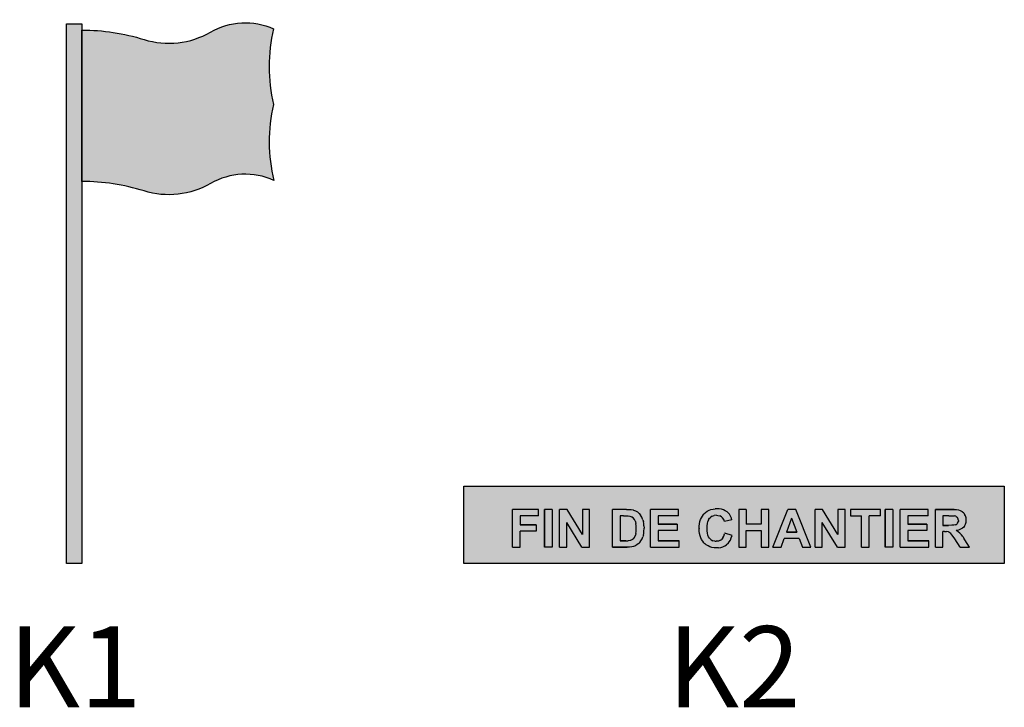
# Model space of a CAD drawing. Units: metres. Extents: x 3324 to 3366.8, y 1450.7 to 1517.1.
# Drawn here: x 3329.8 to 3335.8, y 1467.6 to 1471.8 of the extents above; entities that cross this region are included whole.
import ezdxf

# ---------------------------------------------------------------- set-up
doc = ezdxf.new("R2010")
doc.units = ezdxf.units.M
doc.styles.get("Standard").update_dxf_attribs({"font": 'arial.ttf'})

# ---------------------------------------------------------------- blocks, each defined once
blk = doc.blocks.new('K1')
at = {"linetype": 'Continuous'}
for color, points in [(255, [(-0.01553756296713549, 0), (0.01283043703286457, 0), (0.01283043703286435, 0.9977518542290431), (-0.01553756296713549, 0.9977518542290431)]), (240, [(0.1277982528122408, 0.968822757622517, 0.0755564259847737), (0.01283043703286435, 0.9862956207678746), (0.01283043703286435, 0.7061884434393262, -0.0755564259847735), (0.1277982528122403, 0.6887155802939686, 0.2093462782596307), (0.250882830847873, 0.7024442584796073, -0.2418415482859083), (0.3681588829846363, 0.708223655307517, -0.1214959528227864), (0.3674304370328645, 0.8486044919126803, -0.1188639667167764), (0.3674304370328643, 0.9886580805769576, 0.2401973682874279), (0.2508828308478768, 0.9825514358081584, -0.2093462782596371)])]:
    blk.add_hatch(color=color, dxfattribs=at).paths.add_polyline_path(points)
at = {"color": 7, "linetype": 'Continuous'}
blk.add_lwpolyline([(0.01283043703286435, 0.9977518542290422), (0.01283043703286446, 0), (-0.01553756296713549, 0), (-0.01553756296713549, 0.9977518542290422)], close=True, dxfattribs=at)
at = {"color": 1, "linetype": 'Continuous'}
blk.add_lwpolyline([(0.01283043703286435, 0.9862956207678746, -0.07555642598477355), (0.1277982528122406, 0.968822757622517, 0.2093462782596268), (0.2508828308478712, 0.9825514358081557, -0.240197368287441), (0.3674304370328643, 0.9886580805769576, 0.1188639667167763), (0.3674304370328643, 0.8486044919126803, 0.1214959528227865), (0.3681588829846365, 0.708223655307517, 0.241841548285913), (0.2508828308478712, 0.7024442584796065, -0.2093462782596268), (0.1277982528122406, 0.6887155802939686, 0.07555642598477355), (0.01283043703286435, 0.7061884434393253)], format="xyb", close=True, dxfattribs=at)
blk = doc.blocks.new('K2')
at = {"linetype": 'Continuous'}
h = blk.add_hatch(color=2, dxfattribs=at)
h.paths.add_polyline_path([(0.3571428571428568, 0.1428571428571432), (-0.3571428571428572, 0.1428571428571432), (-0.5, 0.1428571428571432), (-0.5, 0), (-0.3571428571428572, 0), (0.3571428571428568, 0), (0.4999999999999991, 0), (0.4999999999999995, 0.142857142857145)])
h.paths.add_polyline_path([(0.4304272308770435, 0.07955779853379878), (0.4266907307045198, 0.06732925251463327), (0.4136901475364976, 0.06001642448262048), (0.4209754993404465, 0.05273107267866784), (0.4260804671597404, 0.04476732288056396), (0.4353644323978169, 0.02993562231729996), (0.4184476136255731, 0.02993562231729996), (0.4082767655293791, 0.04519189446158643), (0.4051632406019713, 0.04975839768845699), (0.4026724206600386, 0.05307949094436491), (0.4010118740320949, 0.05525895839354267), (0.400804305703601, 0.05546652672203546), (0.3975869966119472, 0.05795734666396157), (0.3965491549694785, 0.05837248332094892), (0.3931242775493308, 0.05899518830643035), (0.3893880476364428, 0.05909897247067697), (0.3865858752017765, 0.05909897247067696), (0.3865858752017765, 0.02993562231729995), (0.3724712288641988, 0.02993562231729996), (0.3724712288641986, 0.09988614901970738), (0.405889729751703, 0.0998861490197074), (0.4163795243038734, 0.09913687798026659), (0.4269949392198285, 0.09366833090234788)], flags=16)
h.paths.add_polyline_path([(0.4087954979945951, 0.07052483669459865), (0.3970680757907127, 0.07030766220934215), (0.3865858752017765, 0.07030766220934215), (0.3865858752017766, 0.08805475429556076), (0.3975869966119472, 0.08805475429556076), (0.4071005450012484, 0.08805475429556076), (0.413707880534436, 0.08625275369560031), (0.4159685207078567, 0.07523213285017478)], flags=0)
h.paths.add_polyline_path([(0.3590830716763493, 0.09988614901970737), (0.3590830716763493, 0.08805475429556076), (0.3213056358904796, 0.08805475429556076), (0.3213056358904796, 0.07259091382277383), (0.356488467570177, 0.07259091382277384), (0.3564884675701769, 0.0607595190986281), (0.3213056358904795, 0.06075951909862807), (0.3213056358904796, 0.04166323287719908), (0.3604322658115588, 0.04166323287719909), (0.3604322658115588, 0.02993562231729996), (0.3071909895529016, 0.02993562231729996), (0.3071909895529016, 0.09988614901970738)], flags=16)
h.paths.add_polyline_path([(0.2936990482008053, 0.09988614901970737), (0.2936990482008053, 0.02993562231729996), (0.2795844018632278, 0.02993562231729996), (0.2795844018632278, 0.09988614901970737)], flags=16)
h.paths.add_polyline_path([(0.270970316230735, 0.09988614901970737), (0.2709703162307351, 0.08805475429556074), (0.2502134833813563, 0.08805475429556077), (0.2502134833813563, 0.02993562231729996), (0.2360988370437785, 0.02993562231729996), (0.2360988370437785, 0.08805475429556077), (0.2153420041943992, 0.08805475429556074), (0.2153420041943992, 0.09988614901970738)], flags=16)
h.paths.add_polyline_path([(0.2053787244266978, 0.09988614901970738), (0.2053787244266978, 0.02993562231729996), (0.19126407808912, 0.02993562231729996), (0.1630347854139646, 0.07560065458593361), (0.1630347854139646, 0.02993562231729996), (0.1498541965546085, 0.02993562231729996), (0.1498541965546085, 0.09988614901970738), (0.1636574903994456, 0.09988614901970738), (0.1923019197315887, 0.05318327510860409), (0.1923019197315887, 0.09988614901970737)], flags=16)
h.paths.add_polyline_path([(0.1422779525645854, 0.02993562231729996), (0.1269178962560447, 0.02993562231729996), (0.1207946305654782, 0.04581459944707511), (0.0927729062188165, 0.04581459944707511), (0.08706477718523731, 0.02993562231729996), (0.07201607336943727, 0.02993562231729996), (0.09931130856637083, 0.09988614901970738), (0.1142562282179238, 0.09988614901970738)], flags=16)
h.paths.add_polyline_path([(0.1162281273386148, 0.05764599417122085), (0.09713184111718576, 0.05764599417122085), (0.1065762000636532, 0.0835920352329449)], flags=0)
h.paths.add_polyline_path([(0.06454361354366078, 0.09988614901970738), (0.06454361354366078, 0.02993562231729996), (0.05042896720608292, 0.02993562231729996), (0.05042896720608293, 0.06055195077013398), (0.02271859535216203, 0.06055195077013398), (0.02271859535216203, 0.02993562231729996), (0.008603949014584167, 0.02993562231729996), (0.008603949014584167, 0.09988614901970738), (0.02271859535216203, 0.09988614901970738), (0.02271859535216203, 0.07238334549427972), (0.05042896720608292, 0.07238334549427972), (0.05042896720608292, 0.09988614901970738)], flags=16)
h.paths.add_polyline_path([(-0.01775722870412722, 0.07726120121388382), (-0.01910642283933672, 0.08120499945526659), (-0.02128589028852135, 0.08442230854691957), (-0.02294643691647162, 0.0858752868463766), (-0.0262675301723725, 0.08784718596706756), (-0.03010754424950736, 0.08888502760953632), (-0.03249458002718606, 0.08898881177378294), (-0.03654216243281511, 0.08857367511679559), (-0.04017460818145623, 0.08732826514583268), (-0.0433919172731101, 0.08514879769664846), (-0.04505246390106032, 0.08348825106869737), (-0.04692057885750467, 0.08078986279827834), (-0.04826977299271421, 0.07757255370662443), (-0.04930761463518296, 0.07373253962948917), (-0.04982653545641779, 0.06926982056687343), (-0.04993031962066442, 0.06532602232549145), (-0.0498265354564178, 0.0603443824416398), (-0.04920383047093634, 0.05588166337902399), (-0.04826977299271418, 0.05214543346613534), (-0.04692057885750468, 0.04892812437448149), (-0.04515624806530739, 0.04643730443255657), (-0.04225029146639423, 0.04373891616213664), (-0.03892919821049377, 0.0418708012056932), (-0.03519296829760552, 0.04093674372747103), (-0.03280593251992677, 0.04083295956322353), (-0.02875835011429781, 0.04135188038445838), (-0.02522968852990329, 0.04280485868391535), (-0.02305022108071865, 0.04436162114761809), (-0.02076696946728696, 0.04706000941803798), (-0.01889885451084307, 0.05038110267393846), (-0.01754966037563299, 0.05463625340806139), (-0.01723830788289237, 0.05567409505052989), (-0.003198529603324569, 0.05120689287066773), (-0.009188468165697584, 0.03735515994517872), (-0.0202070040613223, 0.03037675387794981), (-0.03472936855070468, 0.02777017563626655), (-0.0484562629539443, 0.03196450448169921), (-0.05795281688424622, 0.04015118890437677), (-0.06308779497619206, 0.05074208121901412), (-0.06497629825053222, 0.06364685359367014), (-0.06331847680851421, 0.07757255370662537), (-0.05864300020919065, 0.08859331997645783), (-0.04823818650794225, 0.09825493269904446), (-0.03284747982717125, 0.1019001000708061), (-0.0174798094658523, 0.09914180026236512), (-0.007966922543502366, 0.09105584637836571), (-0.003466505474129313, 0.08064863190543947)], flags=16)
h.paths.add_polyline_path([(-0.1025488908938405, 0.09988614901970735), (-0.1025488908938406, 0.08805475429556077), (-0.1402225425154633, 0.08805475429556076), (-0.1402225425154633, 0.07259091382277383), (-0.105143495000013, 0.07259091382277383), (-0.105143495000013, 0.06075951909862808), (-0.1402225425154633, 0.06075951909862809), (-0.1402225425154633, 0.04166323287719909), (-0.1011996967586306, 0.04166323287719909), (-0.1011996967586306, 0.02993562231729996), (-0.1544409730172878, 0.02993562231729996), (-0.1544409730172877, 0.09988614901970737)], flags=16)
h.paths.add_polyline_path([(-0.1668670674762455, 0.0537334959158802), (-0.1721267752427313, 0.04005825572302017), (-0.1834294382530076, 0.03117759192922841), (-0.1952281495663093, 0.02993562231729996), (-0.2250142047051766, 0.02993562231729996), (-0.2250142047051766, 0.0998861490197074), (-0.1956778809447169, 0.0998861490197074), (-0.1857213003061295, 0.0991394054718132), (-0.1755994054587515, 0.09331164783241384), (-0.1687258253842302, 0.08251030771530674), (-0.1661457677555566, 0.06924143991069774)], flags=16)
h.paths.add_polyline_path([(-0.1972519407691359, 0.04166323287719909), (-0.2108995583675988, 0.04166323287719909), (-0.2108995583675988, 0.08805475429556076), (-0.2045687243485381, 0.08805475429556076), (-0.1947564033651963, 0.08805475429556076), (-0.1857459011630611, 0.08495739416357785), (-0.1812178812937833, 0.07448634821586923), (-0.1809442695915449, 0.06190020991286932), (-0.1821284232153022, 0.05065075048718057), (-0.187950716949311, 0.0427906539462681)], flags=0)
h.paths.add_polyline_path([(-0.2670467912251691, 0.09988614901970738), (-0.2670467912251691, 0.02993562231729996), (-0.2812652217269939, 0.02993562231729996), (-0.3094945144021492, 0.0756006545859335), (-0.3094945144021492, 0.02993562231729996), (-0.3225713190972583, 0.02993562231729996), (-0.3225713190972583, 0.0998861490197074), (-0.3088718094166678, 0.09988614901970738), (-0.2802273800845247, 0.05318327510860415), (-0.2802273800845247, 0.09988614901970738)], flags=16)
h.paths.add_polyline_path([(-0.3361670446136014, 0.09988614901970738), (-0.3361670446136014, 0.02993562231729996), (-0.3503854751154258, 0.02993562231729996), (-0.3503854751154258, 0.09988614901970738)], flags=16)
h.paths.add_polyline_path([(-0.3615941648540906, 0.09988614901970738), (-0.3615941648540906, 0.08805475429556076), (-0.3954278023985784, 0.08805475429556076), (-0.3954278023985784, 0.07155307218030506), (-0.3661606680809539, 0.07155307218030504), (-0.3661606680809539, 0.05961789329191181), (-0.3954278023985784, 0.05961789329191181), (-0.3954278023985784, 0.02993562231729996), (-0.4095424487361563, 0.02993562231729996), (-0.4095424487361563, 0.09988614901970737)], flags=16)
h = blk.add_hatch(color=0, dxfattribs=at)
h.paths.add_polyline_path([(0.4263352101083404, 0.06895846807413797), (0.4282033250647799, 0.07227956133003222), (0.4293449508714979, 0.0760157912429209), (0.4296563033642378, 0.08027094197704443), (0.4293449508714975, 0.08400717188993578), (0.4284108933932749, 0.08784718596706842), (0.4266465626010776, 0.09127206338721638), (0.4249860159731269, 0.09355531500064984), (0.4219762752099667, 0.09625370327106708), (0.4185513977898117, 0.09801803406327547), (0.4183438294613269, 0.09812181822751143), (0.4154378728624168, 0.09895209154148521), (0.4117016429495215, 0.09947101236272182), (0.407342708051158, 0.099782364855459), (0.3724712288641987, 0.09988614901970738), (0.3724712288641987, 0.02993562231729996), (0.3865858752017766, 0.02993562231729907), (0.3865858752017761, 0.05909897247067786), (0.3893880476364715, 0.05909897247067608), (0.3931242775493335, 0.05899518830643125), (0.3965491549694793, 0.05837248332094891), (0.3975869966119454, 0.05795734666396157), (0.4009248041714555, 0.0553732375856324), (0.4026724206600902, 0.05307949094429709), (0.4051632406019747, 0.04975839768845436), (0.4082767655293771, 0.04519189446158567), (0.4184476136255735, 0.02993562231729907), (0.435364432397817, 0.02993562231730085), (0.4268541309294935, 0.04353134783380952), (0.4256087209585466, 0.0455032469544312), (0.4230141168524328, 0.0495508293599709), (0.4207308652390105, 0.05266435428736482), (0.4187589661183093, 0.05494760590080805), (0.4178249086400925, 0.05588166337902489), (0.4148151678769341, 0.05847626748519108), (0.4111827221282911, 0.06075951909862898), (0.4152303045339178, 0.06158979241260276), (0.4190703186110554, 0.06304277071205888), (0.4223914118669576, 0.06491088566850678), (0.4250898001373757, 0.06729792144617797)])
h.paths.add_polyline_path([(0.4097297438288336, 0.07113793552331771), (0.4095221755003431, 0.07113793552331771), (0.4068237872299134, 0.07061901470208198), (0.4026724206600467, 0.07041144637358787), (0.3970680757907683, 0.07030766220934126), (0.386585875201777, 0.07030766220934215), (0.3865858752017766, 0.08805475429555987), (0.3975869966119472, 0.08805475429556076), (0.4009080898678614, 0.08805475429555987), (0.4054745930947155, 0.08795097013131326), (0.4078616288723911, 0.08784718596706753), (0.4101448804858205, 0.0872244809815852), (0.4132584054132287, 0.08514879769664851), (0.4142962470556975, 0.08338446690445167), (0.4151265203696726, 0.07933688449882226), (0.4150227362054264, 0.07778012203511953), (0.4136735420702173, 0.07414767628648011), (0.4130508370847368, 0.07331740297250366)], flags=16)
h.paths.add_polyline_path([(0.3564884675701765, 0.07259091382277383), (0.3213056358904796, 0.07259091382277294), (0.3213056358904796, 0.08805475429556076), (0.3590830716763493, 0.08805475429556076), (0.3590830716763489, 0.09988614901970827), (0.3071909895529017, 0.09988614901970827), (0.3071909895529017, 0.02993562231729996), (0.3604322658115588, 0.02993562231729907), (0.3604322658115584, 0.04166323287719909), (0.32130563589048, 0.04166323287719997), (0.32130563589048, 0.06075951909862809), (0.3564884675701774, 0.0607595190986272)])
h.paths.add_polyline_path([(0.2936990482008057, 0.0998861490197065), (0.2795844018632283, 0.09988614901970738), (0.2795844018632279, 0.02993562231729996), (0.2936990482008053, 0.02993562231729996)])
h.paths.add_polyline_path([(0.2709703162307351, 0.09988614901970827), (0.2153420041943992, 0.09988614901970827), (0.2153420041943992, 0.08805475429555987), (0.2360988370437784, 0.08805475429556076), (0.2360988370437784, 0.02993562231729996), (0.2502134833813567, 0.02993562231729996), (0.2502134833813567, 0.08805475429556164), (0.2709703162307351, 0.08805475429556076)])
h.paths.add_polyline_path([(0.2053787244266978, 0.09988614901970738), (0.1923019197315883, 0.09988614901970827), (0.1923019197315887, 0.05318327510860499), (0.1636574903994457, 0.09988614901970738), (0.1498541965546085, 0.09988614901970738), (0.1498541965546085, 0.02993562231729996), (0.1630347854139642, 0.02993562231729996), (0.1630347854139647, 0.07560065458593357), (0.1912640780891199, 0.02993562231729996), (0.2053787244266978, 0.02993562231729996)])
h.paths.add_polyline_path([(0.1142562282179238, 0.0998861490197065), (0.09931130856637038, 0.09988614901970738), (0.07201607336943772, 0.02993562231729996), (0.08706477718523775, 0.02993562231729907), (0.09277290621881651, 0.04581459944707422), (0.1207946305654786, 0.04581459944707511), (0.1269178962560451, 0.02993562231730085), (0.142277952564585, 0.02993562231730085)])
h.paths.add_polyline_path([(0.1162281273386143, 0.05764599417121996), (0.09713184111718576, 0.05764599417121996), (0.1065762000636528, 0.083592035232944)], flags=16)
h.paths.add_polyline_path([(0.06454361354366034, 0.09988614901970738), (0.05042896720608292, 0.0998861490197065), (0.05042896720608292, 0.07238334549427972), (0.02271859535216247, 0.07238334549427972), (0.02271859535216203, 0.09988614901970738), (0.008603949014584167, 0.09988614901970738), (0.008603949014584167, 0.02993562231729996), (0.02271859535216203, 0.02993562231729907), (0.02271859535216203, 0.06055195077013309), (0.05042896720608336, 0.06055195077013398), (0.05042896720608336, 0.02993562231729907), (0.06454361354366078, 0.02993562231729907)])
h.paths.add_polyline_path([(-0.008728006414644884, 0.03979511792076273), (-0.006652323129708204, 0.04321999534090892), (-0.00499177650175886, 0.04706000941803179), (-0.003538798202302296, 0.05131516015216064), (-0.01723830788289282, 0.05567409505053078), (-0.01754966037563754, 0.05463625340803624), (-0.01889885451084128, 0.05038110267394202), (-0.02076696946728918, 0.04706000941803801), (-0.02305022108071642, 0.04436162114762077), (-0.02522968852990237, 0.04280485868391892), (-0.02875835011429917, 0.04135188038445836), (-0.03280593251992192, 0.04083295956322353), (-0.03519296829760599, 0.04093674372747014), (-0.03892919821049023, 0.04187080120569142), (-0.04225029146639381, 0.04373891616213665), (-0.04515624806530694, 0.04643730443255834), (-0.04692057885750378, 0.04892812437447969), (-0.04826977299271551, 0.05214543346613887), (-0.04920383047093679, 0.05588166337902312), (-0.0498265354564178, 0.06034438244163898), (-0.04993031962066485, 0.06532602232549323), (-0.0498265354564178, 0.06926982056687514), (-0.04930761463518385, 0.07373253962948834), (-0.04826977299271551, 0.07757255370662097), (-0.04692057885750733, 0.08078986279827571), (-0.0450524639010581, 0.08348825106870006), (-0.04339191727310698, 0.08514879769665118), (-0.04017460818146246, 0.08732826514583003), (-0.0365421624328115, 0.08857367511679559), (-0.03249458002719319, 0.08898881177378115), (-0.03010754424950601, 0.08888502760953632), (-0.02626753017237515, 0.08784718596706842), (-0.02294643691647424, 0.08587528684637924), (-0.02128589028852179, 0.08442230854692045), (-0.01910642283933672, 0.08120499945526749), (-0.01775722870412721, 0.07726120121388202), (-0.00374636653079552, 0.08058229446978427), (-0.00478420817326608, 0.08369581939719328), (-0.006444754801216757, 0.08753583347432947), (-0.008520438086152549, 0.0908569267302255), (-0.01090747386382951, 0.09355531500064185), (-0.01298315714877551, 0.09531964579284846), (-0.01620046624042981, 0.09739532907778337), (-0.01962534366056889, 0.09905587570572916), (-0.02336157357345447, 0.1001975015124481), (-0.02740915597909188, 0.1009239906621762), (-0.03176809087746424, 0.1011315589906703), (-0.03467404747636316, 0.1010277748264228), (-0.03872162988199879, 0.1005088540051879), (-0.0426654281233847, 0.09957479652696755), (-0.04619408970777927, 0.09822560239175537), (-0.04961896712792813, 0.09635748743530925), (-0.05262870789108698, 0.09417801998612596), (-0.05553466448999744, 0.09147963171571316), (-0.05636493780395302, 0.09044179007321151), (-0.0585444052531523, 0.0876396176385752), (-0.06041252020959975, 0.08442230854692756), (-0.06186549850905676, 0.08099743112677871), (-0.06300712431577349, 0.0772612012138838), (-0.06383739762974949, 0.07321361880825616), (-0.06435631845098344, 0.0688546839098878), (-0.06456388677947666, 0.06428818068302622), (-0.06456388677947622, 0.06387304402602467), (-0.064356318450983, 0.05941032496342125), (-0.06373361346550199, 0.05515517422929506), (-0.06279955598727982, 0.05121137598791314), (-0.06155414601631604, 0.04757893023926929), (-0.05989359938836447, 0.04415405281911955), (-0.05792170026767485, 0.04104052789171764), (-0.055534664489997, 0.03823835545705379), (-0.05428925451902744, 0.03699294548608378), (-0.05127951375587791, 0.03439834137991848), (-0.04795842049997345, 0.03242644225923375), (-0.04453354307982371, 0.03076589563127374), (-0.0407973131669408, 0.02962426982456012), (-0.03685351492556688, 0.02900156483907779), (-0.03259836419142648, 0.02869021234633706), (-0.02844699762156289, 0.02889778067482851), (-0.02439941521592148, 0.02962426982456279), (-0.02066318530303679, 0.03066211146702802), (-0.01713452371865065, 0.03232265809497736), (-0.01411631077881426, 0.0342341929568688), (-0.01111504219232229, 0.03688916132184072)])
h.paths.add_polyline_path([(-0.1011996967586306, 0.04166323287719909), (-0.1402225425154633, 0.0416632328771982), (-0.1402225425154633, 0.06075951909862809), (-0.105143495000013, 0.06075951909862809), (-0.105143495000013, 0.07259091382277294), (-0.1402225425154628, 0.07259091382277294), (-0.1402225425154633, 0.08805475429556076), (-0.1025488908938406, 0.08805475429556076), (-0.1025488908938406, 0.09988614901970738), (-0.1544409730172882, 0.09988614901970738), (-0.1544409730172882, 0.02993562231729996), (-0.1011996967586306, 0.02993562231730085)])
h.paths.add_polyline_path([(-0.1701123818185692, 0.04529567862584205), (-0.1685556193548701, 0.0493432610314759), (-0.1677253460408914, 0.05183408097339193), (-0.1669988568911629, 0.05567409505052812), (-0.1665837202341751, 0.05982546162040503), (-0.1663761519056814, 0.06428818068302444), (-0.166376151905681, 0.06491088566850323), (-0.1665837202341756, 0.06947738889537369), (-0.1669988568911633, 0.07362875546524794), (-0.1677253460408905, 0.07736498537812952), (-0.1686594035191127, 0.08078986279828015), (-0.1690745401760987, 0.08193148860499111), (-0.1707350868040503, 0.08566771851788246), (-0.1729145542532375, 0.08909259593803487), (-0.1754053741951584, 0.09210233670118662), (-0.1756129425236543, 0.09241368919393089), (-0.1787264674510651, 0.09511207746435257), (-0.1821513448712069, 0.09708397658504175), (-0.185887574784104, 0.0985369548844961), (-0.1868216322623213, 0.0988483073772386), (-0.1901427255182213, 0.09947101236272093), (-0.1942940920881124, 0.09978236485546077), (-0.1991719478077201, 0.09988614901970738), (-0.2250142047051766, 0.09988614901970738), (-0.2250142047051766, 0.02993562231729907), (-0.1979265378367479, 0.02993562231729996), (-0.1932562504456228, 0.03014319064579229), (-0.1893124522042338, 0.03055832730278407), (-0.1859913589483484, 0.0313886006167543), (-0.1824626973639547, 0.03273779475196648), (-0.1789340357795535, 0.03470969387265743), (-0.1760280791806443, 0.03699294548609), (-0.1744713167169425, 0.03865349211403935), (-0.1720842809392611, 0.04176701704144303)])
h.paths.add_polyline_path([(-0.1840194598276526, 0.04809785106050679), (-0.186095143112591, 0.04529567862584027), (-0.1879632580690349, 0.04394648449063077), (-0.1920356649289388, 0.04229550873661658), (-0.1955395020590625, 0.04187080120569497), (-0.2004173577786221, 0.04166323287719997), (-0.2108995583675983, 0.04166323287719731), (-0.2108995583675988, 0.08805475429556076), (-0.2045687243485381, 0.08805475429556076), (-0.199898436957425, 0.08805475429555987), (-0.195747070387581, 0.08774340180281914), (-0.1929448979528856, 0.08743204931007842), (-0.1896238046969838, 0.08629042350336302), (-0.1864064956053322, 0.08411095605417884), (-0.1841232439918996, 0.08120499945526571), (-0.1823904996844732, 0.07719802824434119), (-0.1816324240499747, 0.07373253962948656), (-0.1811135032287399, 0.06968495722385626), (-0.1810097190644933, 0.06491088566851921), (-0.1810097190644933, 0.06397682819027128), (-0.1812172873929869, 0.05930654079917197), (-0.1816324240499756, 0.05536274255778562), (-0.1824626973639485, 0.05204164930188604)], flags=16)
h.paths.add_polyline_path([(-0.2670467912251691, 0.09988614901970738), (-0.2802273800845252, 0.09988614901970738), (-0.2802273800845247, 0.05318327510860321), (-0.3088718094166678, 0.09988614901970827), (-0.3225713190972588, 0.0998861490197065), (-0.3225713190972579, 0.02993562231729996), (-0.3094945144021493, 0.02993562231729996), (-0.3094945144021493, 0.07560065458593179), (-0.2812652217269935, 0.02993562231729996), (-0.2670467912251691, 0.02993562231729996)])
h.paths.add_polyline_path([(-0.3361670446136014, 0.09988614901970738), (-0.3503854751154258, 0.09988614901970738), (-0.3503854751154258, 0.02993562231729996), (-0.3361670446136014, 0.02993562231729996)])
h.paths.add_polyline_path([(-0.3661606680809539, 0.07155307218030504), (-0.3954278023985784, 0.07155307218030504), (-0.395427802398578, 0.08805475429556076), (-0.3615941648540906, 0.08805475429556076), (-0.3615941648540906, 0.09988614901970827), (-0.4095424487361563, 0.0998861490197056), (-0.4095424487361563, 0.02993562231729996), (-0.3954278023985784, 0.02993562231729996), (-0.3954278023985784, 0.05961789329191269), (-0.3661606680809539, 0.05961789329191269)])
at = {"color": 2, "linetype": 'Continuous'}
for p, q in [((-0.5, 0.1428571428571432), (-0.3571428571428572, 0.1428571428571432)), ((-0.5, 0), (-0.5, 0.1428571428571432)), ((-0.3571428571428572, 0.1428571428571432), (0.3571428571428568, 0.1428571428571432)), ((0.3571428571428568, 0.1428571428571432), (0.4999999999999996, 0.142857142857145)), ((0.4999999999999996, 0.142857142857145), (0.4999999999999991, 0)), ((-0.3571428571428572, 0), (-0.5, 0)), ((0.3571428571428568, 0), (-0.3571428571428572, 0)), ((0.4999999999999991, 0), (0.3571428571428568, 0))]:
    blk.add_line(p, q, dxfattribs=at)
at = {"color": 7}
for p, q in [((-0.3615941648540906, 0.09988614901970738), (-0.4095424487361563, 0.09988614901970738)), ((-0.4095424487361563, 0.02993562231729996), (-0.4095424487361563, 0.09988614901970738)), ((-0.3615941648540906, 0.08805475429556076), (-0.3615941648540906, 0.09988614901970738)), ((-0.3503854751154258, 0.02993562231729996), (-0.3503854751154258, 0.09988614901970738)), ((-0.3503854751154258, 0.09988614901970738), (-0.3503854751154258, 0.02993562231729996)), ((-0.3503854751154258, 0.09988614901970738), (-0.3503854751154258, 0.02993562231729996)), ((-0.3361670446136014, 0.09988614901970738), (-0.3503854751154258, 0.09988614901970738)), ((-0.3361670446136014, 0.09988614901970738), (-0.3361670446136014, 0.02993562231729996)), ((-0.3225713190972583, 0.02993562231729996), (-0.3225713190972583, 0.09988614901970738)), ((-0.3088718094166678, 0.09988614901970738), (-0.3225713190972583, 0.09988614901970738)), ((-0.2802273800845247, 0.0531832751086041), (-0.3088718094166678, 0.09988614901970738)), ((-0.2802273800845247, 0.09988614901970738), (-0.2802273800845247, 0.0531832751086041)), ((-0.2670467912251691, 0.09988614901970738), (-0.2802273800845247, 0.09988614901970738)), ((-0.2670467912251691, 0.02993562231729996), (-0.2670467912251691, 0.09988614901970738)), ((-0.2250142047051766, 0.02993562231729996), (-0.2250142047051766, 0.09988614901970738)), ((-0.1991719478076996, 0.09988614901970738), (-0.2250142047051766, 0.09988614901970738)), ((-0.1991719478076996, 0.09988614901970738), (-0.1942940920880956, 0.09978236485546077)), ((-0.1942940920880956, 0.09978236485546077), (-0.19014272551822, 0.09947101236272005)), ((-0.19014272551822, 0.09947101236272005), (-0.1868216322623191, 0.0988483073772386)), ((-0.1868216322623191, 0.0988483073772386), (-0.1858875747840973, 0.09853695488449787)), ((-0.1858875747840973, 0.09853695488449787), (-0.1821513448712091, 0.09708397658504087)), ((-0.1821513448712091, 0.09708397658504087), (-0.1787264674510616, 0.09511207746434991)), ((-0.1787264674510616, 0.09511207746434991), (-0.1756129425236548, 0.09241368919393089)), ((-0.1756129425236548, 0.09241368919393089), (-0.1754053741951607, 0.09210233670119017)), ((-0.1754053741951607, 0.09210233670119017), (-0.1729145542532353, 0.08909259593803043)), ((-0.1544409730172878, 0.02993562231729996), (-0.1544409730172878, 0.09988614901970738)), ((-0.1025488908938406, 0.09988614901970738), (-0.1544409730172878, 0.09988614901970738)), ((-0.1025488908938406, 0.08805475429556076), (-0.1025488908938406, 0.09988614901970738)), ((-0.05636493780397211, 0.09044179007323994), (-0.055534664489997, 0.09147963171570872)), ((-0.055534664489997, 0.09147963171570872), (-0.05262870789108387, 0.09417801998612774)), ((-0.05262870789108387, 0.09417801998612774), (-0.04961896712792369, 0.0963574874353128)), ((-0.04961896712792369, 0.0963574874353128), (-0.04619408970777616, 0.09822560239175715)), ((-0.04619408970777616, 0.09822560239175715), (-0.04266542812338203, 0.09957479652696666)), ((-0.04266542812338203, 0.09957479652696666), (-0.03872162988199968, 0.1005088540051888)), ((-0.03872162988199968, 0.1005088540051888), (-0.03467404747637115, 0.1010277748264228)), ((-0.03176809087745802, 0.1011315589906694), (-0.03467404747637115, 0.1010277748264228)), ((-0.02740915597908833, 0.1009239906621762), (-0.03176809087745802, 0.1011315589906694)), ((-0.02336157357345936, 0.1001975015124481), (-0.02740915597908833, 0.1009239906621762)), ((-0.01962534366057112, 0.09905587570573182), (-0.02336157357345936, 0.1001975015124481)), ((-0.01620046624042359, 0.09739532907778159), (-0.01962534366057112, 0.09905587570573182)), ((-0.01298315714876974, 0.09531964579284402), (-0.01620046624042359, 0.09739532907778159)), ((-0.01090747386383173, 0.09355531500064629), (-0.01298315714876974, 0.09531964579284402)), ((-0.008520438086153437, 0.09085692673022727), (-0.01090747386383173, 0.09355531500064629)), ((0.008603949014584167, 0.09988614901970738), (0.008603949014584167, 0.02993562231729996)), ((0.02271859535216203, 0.09988614901970738), (0.008603949014584167, 0.09988614901970738)), ((0.02271859535216203, 0.09988614901970738), (0.02271859535216203, 0.07238334549427972)), ((0.05042896720608292, 0.09988614901970738), (0.05042896720608292, 0.07238334549427972)), ((0.06454361354366078, 0.09988614901970738), (0.05042896720608292, 0.09988614901970738)), ((0.06454361354366078, 0.02993562231729996), (0.06454361354366078, 0.09988614901970738)), ((0.07201607336943727, 0.02993562231729996), (0.09931130856637083, 0.09988614901970738)), ((0.1142562282179238, 0.09988614901970738), (0.09931130856637083, 0.09988614901970738)), ((0.1422779525645854, 0.02993562231729996), (0.1142562282179238, 0.09988614901970738)), ((0.1498541965546085, 0.02993562231729996), (0.1498541965546085, 0.09988614901970738)), ((0.1636574903994457, 0.09988614901970738), (0.1498541965546085, 0.09988614901970738)), ((0.1923019197315887, 0.0531832751086041), (0.1636574903994457, 0.09988614901970738)), ((0.1923019197315887, 0.09988614901970738), (0.1923019197315887, 0.0531832751086041)), ((0.2053787244266978, 0.09988614901970738), (0.1923019197315887, 0.09988614901970738)), ((0.2053787244266978, 0.02993562231729996), (0.2053787244266978, 0.09988614901970738)), ((0.2153420041943992, 0.09988614901970738), (0.2153420041943992, 0.08805475429556076)), ((0.2709703162307351, 0.09988614901970738), (0.2153420041943992, 0.09988614901970738)), ((0.2709703162307351, 0.08805475429556076), (0.2709703162307351, 0.09988614901970738)), ((0.2795844018632279, 0.02993562231729996), (0.2795844018632279, 0.09988614901970738)), ((0.2795844018632279, 0.09988614901970738), (0.2795844018632279, 0.02993562231729996)), ((0.2795844018632279, 0.09988614901970738), (0.2795844018632279, 0.02993562231729996)), ((0.2936990482008053, 0.09988614901970738), (0.2795844018632279, 0.09988614901970738)), ((0.2936990482008053, 0.09988614901970738), (0.2936990482008053, 0.02993562231729996)), ((0.3071909895529017, 0.02993562231729996), (0.3071909895529017, 0.09988614901970738)), ((0.3590830716763493, 0.09988614901970738), (0.3071909895529017, 0.09988614901970738)), ((0.3590830716763493, 0.08805475429556076), (0.3590830716763493, 0.09988614901970738)), ((0.3724712288641987, 0.02993562231729996), (0.3724712288641987, 0.09988614901970738)), ((0.3724712288641987, 0.09988614901970738), (0.4073427080511554, 0.09978236485546077)), ((0.4021534998388105, 0.09988614901970738), (0.3724712288641987, 0.09988614901970738)), ((0.3724712288641987, 0.09988614901970738), (0.4073427080511554, 0.09978236485546077)), ((0.4073427080511554, 0.09978236485546077), (0.4021534998388105, 0.09988614901970738)), ((0.4073427080511554, 0.09978236485546077), (0.4117016429495255, 0.09947101236272005)), ((0.4117016429495255, 0.09947101236272005), (0.4154378728624133, 0.09895209154148521)), ((0.4154378728624133, 0.09895209154148521), (0.4183438294613264, 0.09812181822750965)), ((0.4183438294613264, 0.09812181822750965), (0.4185513977898205, 0.09801803406326304)), ((0.4185513977898205, 0.09801803406326304), (0.4219762752099676, 0.0962537032710653)), ((0.4219762752099676, 0.0962537032710653), (0.4249860159731278, 0.09355531500064629)), ((0.4249860159731278, 0.09355531500064629), (0.426646562601078, 0.09127206338721461)), ((0.4284108933932753, 0.08784718596706753), (0.426646562601078, 0.09127206338721461)), ((-0.3954278023985784, 0.08805475429556076), (-0.3954278023985784, 0.07155307218030504)), ((-0.3615941648540906, 0.08805475429556076), (-0.3954278023985784, 0.08805475429556076)), ((-0.281265221726994, 0.02993562231729996), (-0.3094945144021493, 0.07560065458593357)), ((-0.3094945144021493, 0.02993562231729996), (-0.3094945144021493, 0.07560065458593357)), ((-0.2108995583675988, 0.08805475429556076), (-0.2108995583675988, 0.04166323287719909)), ((-0.2045687243485381, 0.08805475429556076), (-0.2108995583675988, 0.08805475429556076)), ((-0.2045687243485381, 0.08805475429556076), (-0.1998984369574281, 0.08805475429556076)), ((-0.1998984369574281, 0.08805475429556076), (-0.1957470703875521, 0.08774340180282003)), ((-0.1957470703875521, 0.08774340180282003), (-0.1929448979528861, 0.08743204931007931)), ((-0.1929448979528861, 0.08743204931007931), (-0.1896238046969856, 0.08629042350336391)), ((-0.1864064956053317, 0.08411095605417884), (-0.1896238046969856, 0.08629042350336391)), ((-0.1841232439919001, 0.0812049994552666), (-0.1864064956053317, 0.08411095605417884)), ((-0.1824626973639498, 0.07736498537813041), (-0.1841232439919001, 0.0812049994552666)), ((-0.1824626973639498, 0.07736498537813041), (-0.1823589131997028, 0.07705363288539058)), ((-0.1823589131997028, 0.07705363288539058), (-0.1816324240499747, 0.07373253962948922)), ((-0.1811135032287399, 0.0696849572238607), (-0.1816324240499747, 0.07373253962948922)), ((-0.1707350868040507, 0.08566771851788246), (-0.1729145542532353, 0.08909259593803043)), ((-0.1690745401761, 0.08193148860499377), (-0.1707350868040507, 0.08566771851788246)), ((-0.1686594035191127, 0.08078986279827838), (-0.1690745401761, 0.08193148860499377)), ((-0.1686594035191127, 0.08078986279827838), (-0.1677253460408905, 0.07736498537813041)), ((-0.1669988568911625, 0.07362875546524261), (-0.1677253460408905, 0.07736498537813041)), ((-0.1665837202341747, 0.06947738889536659), (-0.1669988568911625, 0.07362875546524261)), ((-0.1402225425154633, 0.08805475429556076), (-0.1402225425154633, 0.07259091382277383)), ((-0.1025488908938406, 0.08805475429556076), (-0.1402225425154633, 0.08805475429556076)), ((-0.064356318450983, 0.06885468390988514), (-0.0638373976297486, 0.07321361880825528)), ((-0.0638373976297486, 0.07321361880825528), (-0.06300712431577349, 0.0772612012138838)), ((-0.06300712431577349, 0.0772612012138838), (-0.06186549850905765, 0.08099743112677249)), ((-0.06186549850905765, 0.08099743112677249), (-0.06041252020960108, 0.08442230854691957)), ((-0.06041252020960108, 0.08442230854691957), (-0.05854440525315674, 0.08763961763857342)), ((-0.05854440525315674, 0.08763961763857342), (-0.05636493780397211, 0.09044179007323994)), ((-0.0498265354564178, 0.06926982056687336), (-0.04930761463518296, 0.07373253962948922)), ((-0.04930761463518296, 0.07373253962948922), (-0.04826977299271418, 0.07757255370662453)), ((-0.04692057885750467, 0.08078986279827838), (-0.04826977299271418, 0.07757255370662453)), ((-0.04692057885750467, 0.08078986279827838), (-0.04505246390106032, 0.0834882510686974)), ((-0.04505246390106032, 0.0834882510686974), (-0.04339191727311009, 0.08514879769664851)), ((-0.04017460818145624, 0.0873282651458327), (-0.04339191727311009, 0.08514879769664851)), ((-0.04017460818145624, 0.0873282651458327), (-0.03654216243281505, 0.08857367511679559)), ((-0.03249458002718608, 0.08898881177378293), (-0.03654216243281505, 0.08857367511679559)), ((-0.03249458002718608, 0.08898881177378293), (-0.03010754424950735, 0.08888502760953632)), ((-0.03010754424950735, 0.08888502760953632), (-0.02626753017237249, 0.08784718596706753)), ((-0.02294643691647158, 0.08587528684637658), (-0.02626753017237249, 0.08784718596706753)), ((-0.02294643691647158, 0.08587528684637658), (-0.02128589028852135, 0.08442230854691957)), ((-0.01910642283933672, 0.0812049994552666), (-0.02128589028852135, 0.08442230854691957)), ((-0.01775722870412721, 0.0772612012138838), (-0.01910642283933672, 0.0812049994552666)), ((-0.003746366530795964, 0.08058229446978515), (-0.01775722870412721, 0.0772612012138838)), ((-0.006444754801215424, 0.08753583347432681), (-0.008520438086153437, 0.09085692673022727)), ((-0.004784208173265192, 0.0836958193971915), (-0.006444754801215424, 0.08753583347432681)), ((-0.003746366530795964, 0.08058229446978515), (-0.004784208173265192, 0.0836958193971915)), ((0.1065762000636532, 0.0835920352329449), (0.09713184111718576, 0.05764599417122085)), ((0.1065762000636532, 0.0835920352329449), (0.1162281273386148, 0.05764599417122085)), ((0.1912640780891199, 0.02993562231729996), (0.1630347854139647, 0.07560065458593357)), ((0.1630347854139647, 0.02993562231729996), (0.1630347854139647, 0.07560065458593357)), ((0.2153420041943992, 0.08805475429556076), (0.2360988370437784, 0.08805475429556076)), ((0.2360988370437784, 0.02993562231729996), (0.2360988370437784, 0.08805475429556076)), ((0.2502134833813563, 0.02993562231729996), (0.2502134833813563, 0.08805475429556076)), ((0.2709703162307351, 0.08805475429556076), (0.2502134833813563, 0.08805475429556076)), ((0.3213056358904796, 0.08805475429556076), (0.3213056358904796, 0.07259091382277383)), ((0.3590830716763493, 0.08805475429556076), (0.3213056358904796, 0.08805475429556076)), ((0.3865858752017766, 0.08805475429556076), (0.3865858752017766, 0.07030766220934215)), ((0.3975869966119472, 0.08805475429556076), (0.3865858752017766, 0.08805475429556076)), ((0.3975869966119472, 0.08805475429556076), (0.4009080898678481, 0.08805475429556076)), ((0.4009080898678481, 0.08805475429556076), (0.4054745930947115, 0.08795097013131414)), ((0.4054745930947115, 0.08795097013131414), (0.4078616288723902, 0.08784718596706753)), ((0.4101448804858219, 0.08722448098158608), (0.4078616288723902, 0.08784718596706753)), ((0.4097297438288341, 0.07113793552331771), (0.413050837084735, 0.07331740297250189)), ((0.4101448804858219, 0.08722448098158608), (0.4132584054132287, 0.08514879769664851)), ((0.4136735420702164, 0.07414767628647745), (0.413050837084735, 0.07331740297250189)), ((0.4142962470556975, 0.08338446690445078), (0.4132584054132287, 0.08514879769664851)), ((0.4136735420702164, 0.07414767628647745), (0.415022736205426, 0.07778012203511864)), ((0.4151265203696726, 0.07933688449882226), (0.4142962470556975, 0.08338446690445078)), ((0.4151265203696726, 0.07933688449882226), (0.415022736205426, 0.07778012203511864)), ((0.4282033250647812, 0.0722795613300331), (0.4293449508714975, 0.07601579124292179)), ((0.4293449508714975, 0.08400717188993223), (0.4284108933932753, 0.08784718596706753)), ((0.4296563033642382, 0.08027094197704443), (0.4293449508714975, 0.08400717188993223)), ((0.4293449508714975, 0.07601579124292179), (0.4296563033642382, 0.08027094197704443)), ((-0.3661606680809539, 0.07155307218030504), (-0.3954278023985784, 0.07155307218030504)), ((-0.3954278023985784, 0.07155307218030504), (-0.3661606680809539, 0.07155307218030504)), ((-0.3954278023985784, 0.07155307218030504), (-0.3661606680809539, 0.07155307218030504)), ((-0.3661606680809539, 0.05961789329191181), (-0.3954278023985784, 0.05961789329191181)), ((-0.3954278023985784, 0.02993562231729996), (-0.3954278023985784, 0.05961789329191181)), ((-0.3661606680809539, 0.07155307218030504), (-0.3661606680809539, 0.07155307218030504)), ((-0.3661606680809539, 0.07155307218030504), (-0.3661606680809539, 0.05961789329191181)), ((-0.1816324240499747, 0.05536274255778917), (-0.1824626973639498, 0.0520416493018887)), ((-0.1816324240499747, 0.05536274255778917), (-0.1812172873929869, 0.05930654079917108)), ((-0.1812172873929869, 0.05930654079917108), (-0.1810097190644933, 0.06397682819028105)), ((-0.1810097190644933, 0.06491088566850323), (-0.1811135032287399, 0.0696849572238607)), ((-0.1810097190644933, 0.06397682819028105), (-0.1810097190644933, 0.06491088566850323)), ((-0.1677253460408905, 0.05183408097339459), (-0.1669988568911625, 0.05567409505052989)), ((-0.1669988568911625, 0.05567409505052989), (-0.1665837202341747, 0.05982546162040592)), ((-0.1665837202341747, 0.06947738889536659), (-0.166376151905681, 0.06491088566850323)), ((-0.1665837202341747, 0.05982546162040592), (-0.166376151905681, 0.06428818068302178)), ((-0.166376151905681, 0.06428818068302178), (-0.166376151905681, 0.06491088566850323)), ((-0.105143495000013, 0.07259091382277383), (-0.1402225425154633, 0.07259091382277383)), ((-0.1402225425154633, 0.07259091382277383), (-0.105143495000013, 0.07259091382277383)), ((-0.1402225425154633, 0.07259091382277383), (-0.105143495000013, 0.07259091382277383)), ((-0.105143495000013, 0.06075951909862809), (-0.1402225425154633, 0.06075951909862809)), ((-0.1402225425154633, 0.06075951909862809), (-0.1402225425154633, 0.04166323287719909)), ((-0.105143495000013, 0.07259091382277383), (-0.105143495000013, 0.07259091382277383)), ((-0.105143495000013, 0.07259091382277383), (-0.105143495000013, 0.06075951909862809)), ((-0.06456388677947666, 0.06428818068302178), (-0.064356318450983, 0.06885468390988514)), ((-0.06456388677947666, 0.06428818068302178), (-0.06456388677947666, 0.06387304402603444)), ((-0.064356318450983, 0.05941032496341769), (-0.06456388677947666, 0.06387304402603444)), ((-0.06373361346550155, 0.05515517422929506), (-0.064356318450983, 0.05941032496341769)), ((-0.06279955598727938, 0.05121137598791314), (-0.06373361346550155, 0.05515517422929506)), ((-0.04993031962066441, 0.06532602232549145), (-0.0498265354564178, 0.06926982056687336)), ((-0.0498265354564178, 0.06034438244163987), (-0.04993031962066441, 0.06532602232549145)), ((-0.04920383047093635, 0.055881663379024), (-0.0498265354564178, 0.06034438244163987)), ((-0.04826977299271418, 0.05214543346613532), (-0.04920383047093635, 0.055881663379024)), ((-0.01723830788289238, 0.05567409505052989), (-0.0175496603756331, 0.05463625340806111)), ((-0.003538798202302296, 0.05131516015216064), (-0.01723830788289238, 0.05567409505052989)), ((0.05042896720608292, 0.07238334549427972), (0.02271859535216203, 0.07238334549427972)), ((0.02271859535216203, 0.06055195077013398), (0.05042896720608292, 0.06055195077013398)), ((0.02271859535216203, 0.02993562231729996), (0.02271859535216203, 0.06055195077013398)), ((0.05042896720608292, 0.06055195077013398), (0.05042896720608292, 0.02993562231729996)), ((0.09713184111718576, 0.05764599417122085), (0.09713184111718576, 0.05764599417122085)), ((0.09713184111718576, 0.05764599417122085), (0.1162281273386148, 0.05764599417122085)), ((0.1162281273386148, 0.05764599417122085), (0.09713184111718576, 0.05764599417122085)), ((0.1162281273386148, 0.05764599417122085), (0.09713184111718576, 0.05764599417122085)), ((0.3564884675701769, 0.07259091382277383), (0.3213056358904796, 0.07259091382277383)), ((0.3213056358904796, 0.07259091382277383), (0.3564884675701769, 0.07259091382277383)), ((0.3213056358904796, 0.07259091382277383), (0.3564884675701769, 0.07259091382277383)), ((0.3564884675701769, 0.06075951909862809), (0.3213056358904796, 0.06075951909862809)), ((0.3213056358904796, 0.06075951909862809), (0.3213056358904796, 0.04166323287719909)), ((0.3564884675701769, 0.07259091382277383), (0.3564884675701769, 0.07259091382277383)), ((0.3564884675701769, 0.07259091382277383), (0.3564884675701769, 0.06075951909862809)), ((0.3865858752017766, 0.07030766220934215), (0.3865858752017766, 0.07030766220934215)), ((0.3865858752017766, 0.07030766220934215), (0.3970680757907132, 0.07030766220934215)), ((0.3970680757907132, 0.07030766220934215), (0.3865858752017766, 0.07030766220934215)), ((0.3970680757907132, 0.07030766220934215), (0.3865858752017766, 0.07030766220934215)), ((0.3893880476364426, 0.05909897247067697), (0.3865858752017766, 0.05909897247067697)), ((0.3865858752017766, 0.02993562231729996), (0.3865858752017766, 0.05909897247067697)), ((0.3893880476364426, 0.05909897247067697), (0.3931242775493309, 0.05899518830643036)), ((0.3965491549694784, 0.05837248332094891), (0.3931242775493309, 0.05899518830643036)), ((0.3965491549694784, 0.05837248332094891), (0.3975869966119472, 0.05795734666396157)), ((0.4026724206600454, 0.07041144637358876), (0.3970680757907132, 0.07030766220934215)), ((0.400804305703601, 0.05546652672203578), (0.3975869966119472, 0.05795734666396157)), ((0.400804305703601, 0.05546652672203578), (0.4010118740320952, 0.05525895839354256)), ((0.4026724206600454, 0.05307949094435749), (0.4010118740320952, 0.05525895839354256)), ((0.4068237872299214, 0.07061901470208287), (0.4026724206600454, 0.07041144637358876)), ((0.4095221755003404, 0.07113793552331771), (0.4068237872299214, 0.07061901470208287)), ((0.4097297438288341, 0.07113793552331771), (0.4095221755003404, 0.07113793552331771)), ((0.4152303045339196, 0.06158979241260276), (0.4111827221282907, 0.06075951909862809)), ((0.4148151678769318, 0.05847626748519552), (0.4111827221282907, 0.06075951909862809)), ((0.417824908640092, 0.055881663379024), (0.4148151678769318, 0.05847626748519552)), ((0.4190703186110545, 0.06304277071205888), (0.4152303045339196, 0.06158979241260276)), ((0.4187589661183138, 0.05494760590080183), (0.417824908640092, 0.055881663379024)), ((0.4207308652390052, 0.05266435428737015), (0.4187589661183138, 0.05494760590080183)), ((0.4223914118669554, 0.06491088566850323), (0.4190703186110545, 0.06304277071205888)), ((0.4250898001373749, 0.06729792144618241), (0.4223914118669554, 0.06491088566850323)), ((0.4263352101083373, 0.06895846807413264), (0.4250898001373749, 0.06729792144618241)), ((0.4263352101083373, 0.06895846807413264), (0.4282033250647812, 0.0722795613300331)), ((-0.2802273800845247, 0.0531832751086041), (-0.2802273800845247, 0.0531832751086041)), ((-0.2108995583675988, 0.04166323287719909), (-0.2108995583675988, 0.04166323287719909)), ((-0.2108995583675988, 0.04166323287719909), (-0.2004173577786625, 0.04166323287719909)), ((-0.2004173577786625, 0.04166323287719909), (-0.2108995583675988, 0.04166323287719909)), ((-0.2004173577786625, 0.04166323287719909), (-0.2108995583675988, 0.04166323287719909)), ((-0.2004173577786625, 0.04166323287719909), (-0.1955395020590585, 0.0418708012056932)), ((-0.1921146246389109, 0.04228593786268053), (-0.1955395020590585, 0.0418708012056932)), ((-0.1918032721461702, 0.04238972202692715), (-0.1921146246389109, 0.04228593786268053)), ((-0.1879632580690349, 0.04394648449063077), (-0.1918032721461702, 0.04238972202692715)), ((-0.186095143112591, 0.04529567862584027), (-0.1879632580690349, 0.04394648449063077)), ((-0.186095143112591, 0.04529567862584027), (-0.184019459827653, 0.04809785106050679)), ((-0.184019459827653, 0.04809785106050679), (-0.1824626973639498, 0.0520416493018887)), ((-0.1760280791806421, 0.03699294548608911), (-0.1789340357795552, 0.03470969387265654)), ((-0.1744713167169389, 0.03865349211403935), (-0.1760280791806421, 0.03699294548608911)), ((-0.1744713167169389, 0.03865349211403935), (-0.1720842809392602, 0.0417670170414457)), ((-0.1720842809392602, 0.0417670170414457), (-0.1701123818185692, 0.04529567862584027)), ((-0.1701123818185692, 0.04529567862584027), (-0.1685556193548656, 0.0493432610314688)), ((-0.1677253460408905, 0.05183408097339459), (-0.1685556193548656, 0.0493432610314688)), ((-0.1011996967586306, 0.04166323287719909), (-0.1402225425154633, 0.04166323287719909)), ((-0.1402225425154633, 0.04166323287719909), (-0.1011996967586306, 0.04166323287719909)), ((-0.1402225425154633, 0.04166323287719909), (-0.1011996967586306, 0.04166323287719909)), ((-0.1011996967586306, 0.04166323287719909), (-0.1011996967586306, 0.04166323287719909)), ((-0.1011996967586306, 0.02993562231729996), (-0.1011996967586306, 0.04166323287719909)), ((-0.06155414601631692, 0.04757893023927195), (-0.06279955598727938, 0.05121137598791314)), ((-0.05989359938836625, 0.04415405281912399), (-0.06155414601631692, 0.04757893023927195)), ((-0.05792170026767529, 0.04104052789171764), (-0.05989359938836625, 0.04415405281912399)), ((-0.055534664489997, 0.03823835545705201), (-0.05792170026767529, 0.04104052789171764)), ((-0.055534664489997, 0.03823835545705201), (-0.0542892545190341, 0.03699294548608911)), ((-0.05127951375587436, 0.03439834137991582), (-0.0542892545190341, 0.03699294548608911)), ((-0.04692057885750467, 0.04892812437448146), (-0.04826977299271418, 0.05214543346613532)), ((-0.04515624806530738, 0.04643730443255656), (-0.04692057885750467, 0.04892812437448146)), ((-0.04225029146639425, 0.04373891616213665), (-0.04515624806530738, 0.04643730443255656)), ((-0.04225029146639425, 0.04373891616213665), (-0.03892919821049379, 0.0418708012056932)), ((-0.03519296829760554, 0.04093674372747103), (-0.03892919821049379, 0.0418708012056932)), ((-0.03519296829760554, 0.04093674372747103), (-0.03280593251992681, 0.04083295956322353)), ((-0.02875835011429784, 0.04135188038445836), (-0.03280593251992681, 0.04083295956322353)), ((-0.03280593251992681, 0.04083295956322353), (-0.03280593251992681, 0.04083295956322353)), ((-0.02522968852990326, 0.04280485868391537), (-0.02875835011429784, 0.04135188038445836)), ((-0.02522968852990326, 0.04280485868391537), (-0.02305022108071864, 0.0443616211476181)), ((-0.02076696946728696, 0.04706000941803801), (-0.02305022108071864, 0.0443616211476181)), ((-0.02076696946728696, 0.04706000941803801), (-0.01889885451084306, 0.05038110267393847)), ((-0.01889885451084306, 0.05038110267393847), (-0.0175496603756331, 0.05463625340806111)), ((-0.01111504219232584, 0.03688916132184161), (-0.01381343046274486, 0.03450212554416332)), ((-0.01111504219232584, 0.03688916132184161), (-0.008728006414647105, 0.03979511792075474)), ((-0.008728006414647105, 0.03979511792075474), (-0.006652323129709092, 0.04321999534090271)), ((-0.006652323129709092, 0.04321999534090271), (-0.00499177650175886, 0.04706000941803801)), ((-0.00499177650175886, 0.04706000941803801), (-0.003538798202302296, 0.05131516015216064)), ((0.08706477718523731, 0.02993562231729996), (0.09277290621881651, 0.04581459944707511)), ((0.1207946305654781, 0.04581459944707511), (0.09277290621881651, 0.04581459944707511)), ((0.1207946305654781, 0.04581459944707511), (0.1269178962560447, 0.02993562231729996)), ((0.1923019197315887, 0.0531832751086041), (0.1923019197315887, 0.0531832751086041)), ((0.3604322658115588, 0.04166323287719909), (0.3213056358904796, 0.04166323287719909)), ((0.3213056358904796, 0.04166323287719909), (0.3604322658115588, 0.04166323287719909)), ((0.3213056358904796, 0.04166323287719909), (0.3604322658115588, 0.04166323287719909)), ((0.3604322658115588, 0.04166323287719909), (0.3604322658115588, 0.04166323287719909)), ((0.3604322658115588, 0.02993562231729996), (0.3604322658115588, 0.04166323287719909)), ((0.4051632406019707, 0.04975839768845702), (0.4026724206600454, 0.05307949094435749)), ((0.4082767655293775, 0.04519189446159366), (0.4051632406019707, 0.04975839768845702)), ((0.418447613625573, 0.02993562231729996), (0.4082767655293775, 0.04519189446159366)), ((0.4230141168524368, 0.04955082935996291), (0.4207308652390052, 0.05266435428737015)), ((0.4230141168524368, 0.04955082935996291), (0.4256087209586088, 0.04550324695433439)), ((0.4268541309295717, 0.04353134783364343), (0.4256087209586088, 0.04550324695433439)), ((0.435364432397817, 0.02993562231729996), (0.4268541309295717, 0.04353134783364343)), ((-0.4095424487361563, 0.02993562231729996), (-0.3954278023985784, 0.02993562231729996)), ((-0.3503854751154258, 0.02993562231729996), (-0.3503854751154258, 0.02993562231729996)), ((-0.3361670446136014, 0.02993562231729996), (-0.3503854751154258, 0.02993562231729996)), ((-0.3225713190972583, 0.02993562231729996), (-0.3094945144021493, 0.02993562231729996)), ((-0.281265221726994, 0.02993562231729996), (-0.2670467912251691, 0.02993562231729996)), ((-0.1979265378367372, 0.02993562231729996), (-0.2250142047051766, 0.02993562231729996)), ((-0.2250142047051766, 0.02993562231729996), (-0.1984454586579716, 0.02993562231729996)), ((-0.1979265378367372, 0.02993562231729996), (-0.2250142047051766, 0.02993562231729996)), ((-0.1984454586579716, 0.02993562231729996), (-0.1979265378367372, 0.02993562231729996)), ((-0.1932562504456268, 0.03014319064579318), (-0.1979265378367372, 0.02993562231729996)), ((-0.1893124522042449, 0.03055832730278141), (-0.1932562504456268, 0.03014319064579318)), ((-0.185991358948344, 0.03138860061675608), (-0.1893124522042449, 0.03055832730278141)), ((-0.1824626973639498, 0.03273779475196648), (-0.185991358948344, 0.03138860061675608)), ((-0.1789340357795552, 0.03470969387265654), (-0.1824626973639498, 0.03273779475196648)), ((-0.1544409730172878, 0.02993562231729996), (-0.1011996967586306, 0.02993562231729996)), ((-0.04795842049997345, 0.03242644225922575), (-0.05127951375587436, 0.03439834137991582)), ((-0.04453354307982593, 0.03076589563127463), (-0.04795842049997345, 0.03242644225922575)), ((-0.04079731316693769, 0.02962426982455924), (-0.04453354307982593, 0.03076589563127463)), ((-0.03685351492555577, 0.02900156483907779), (-0.04079731316693769, 0.02962426982455924)), ((-0.03259836419143314, 0.02869021234633706), (-0.03685351492555577, 0.02900156483907779)), ((-0.02844699762155711, 0.02889778067483117), (-0.03259836419143314, 0.02869021234633706)), ((-0.02844699762155711, 0.02889778067483117), (-0.02439941521592814, 0.02962426982455924)), ((-0.02439941521592814, 0.02962426982455924), (-0.0206631853030399, 0.03066211146702802)), ((-0.0206631853030399, 0.03066211146702802), (-0.01713452371864577, 0.03232265809497825)), ((-0.01713452371864577, 0.03232265809497825), (-0.01402099879123897, 0.03429455721566921)), ((-0.01402099879123897, 0.03429455721566921), (-0.01381343046274486, 0.03450212554416332)), ((0.008603949014584167, 0.02993562231729996), (0.02271859535216203, 0.02993562231729996)), ((0.05042896720608292, 0.02993562231729996), (0.06454361354366078, 0.02993562231729996)), ((0.07201607336943727, 0.02993562231729996), (0.08706477718523731, 0.02993562231729996)), ((0.1269178962560447, 0.02993562231729996), (0.1422779525645854, 0.02993562231729996)), ((0.1498541965546085, 0.02993562231729996), (0.1630347854139647, 0.02993562231729996)), ((0.1912640780891199, 0.02993562231729996), (0.2053787244266978, 0.02993562231729996)), ((0.2360988370437784, 0.02993562231729996), (0.2502134833813563, 0.02993562231729996)), ((0.2795844018632279, 0.02993562231729996), (0.2795844018632279, 0.02993562231729996)), ((0.2936990482008053, 0.02993562231729996), (0.2795844018632279, 0.02993562231729996)), ((0.3071909895529017, 0.02993562231729996), (0.3604322658115588, 0.02993562231729996)), ((0.3724712288641987, 0.02993562231729996), (0.3865858752017766, 0.02993562231729996)), ((0.418447613625573, 0.02993562231729996), (0.435364432397817, 0.02993562231729996))]:
    blk.add_line(p, q, dxfattribs=at)

msp = doc.modelspace()

# ---------------------------------------------------------------- block references
at = {"xscale": 3.280839409134399, "yscale": 3.280839409134399, "zscale": 3.280839409134399}
for name, p in [('K1', (3330.16420926154, 1468.508144305491)), ('K2', (3334.164208669157, 1468.508144305491))]:
    msp.add_blockref(name, p, dxfattribs=at)

# ---------------------------------------------------------------- texts
at = {"char_height": 0.4921259113701599, "width": 2.471549669367095, "attachment_point": 2}
for s, insert in [('K2', (3334.164208644228, 1468.127305810474)), ('K1', (3330.164209199296, 1468.127305810474))]:
    msp.add_mtext(s, dxfattribs=dict(at, insert=insert))

doc.saveas('drawing.dxf')
